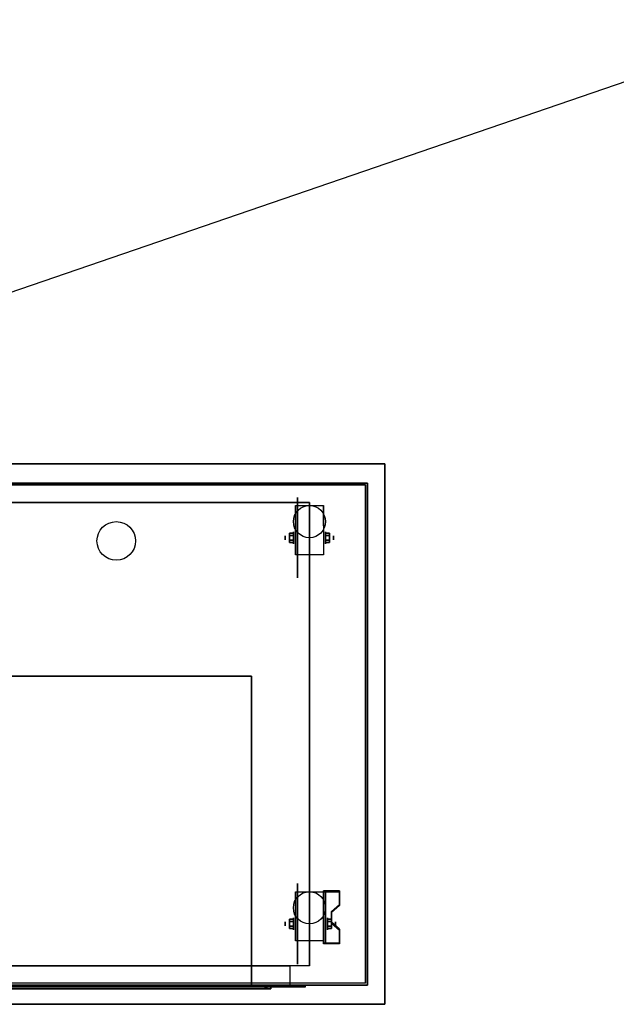
# Model space of a CAD drawing. Extents: x -129 to 129, y -45 to 57.
# Drawn here: x -23 to 8, y -45 to 6 of the extents above; entities that cross this region are included whole.
import ezdxf

# ---------------------------------------------------------------- set-up
doc = ezdxf.new("R2010")
doc.units = 0
doc.layers.get('DEFPOINTS').update_dxf_attribs({"linetype": 'CONTINUOUS'})
for name, color, linetype in [('3D', 254, 'CONTINUOUS'), ('3D-BLACK', 250, 'CONTINUOUS'), ('3D-CART-BODY', 9, 'CONTINUOUS'), ('3D-CART-TRIM', 5, 'CONTINUOUS'), ('3D-ELECT-BLACK', 251, 'CONTINUOUS'), ('3D-FLAT', 7, 'CONTINUOUS'), ('3D-NON', 7, 'CONTINUOUS')]:
    doc.layers.add(name, color=color, linetype=linetype)

msp = doc.modelspace()

# ---------------------------------------------------------------- linework, layer by layer
at = {"layer": '3D', "extrusion": (1, 0, 0)}
for centre, radius in [((-20.771, 2.083, -9.25), 0.104), ((-20.771, 2.083, -8.833), 0.313), ((-40.771, 2.083, -9.25), 0.104), ((-40.771, 2.083, -8.833), 0.313)]:
    msp.add_circle(centre, radius, dxfattribs=at)
at = {"layer": '3D', "extrusion": (-1, 0, 0)}
for centre, radius in [((20.771, 2.083, 7.166), 0.313), ((20.771, 2.083, 6.75), 0.104), ((40.771, 2.083, 7.062), 0.313), ((40.771, 2.083, 6.646), 0.104)]:
    msp.add_circle(centre, radius, dxfattribs=at)
at = {"layer": '3D', "extrusion": (0, -1, 0)}
msp.add_circle((-18, 31.1, 44.138), 0.4, dxfattribs=at)
at = {"layer": '3D', "extrusion": (-1, 0, 0)}
for centre in [(20.771, 2.083, 8.729), (20.771, 2.083, 7.271), (40.771, 2.083, 8.729), (40.771, 2.083, 7.271)]:
    msp.add_arc(centre, 0.884, 225, 0, dxfattribs=at)
at = {"layer": '3D'}
for points in [[(-9.042, -20.53, 2.083), (-8.833, -20.53, 2.083), (-8.833, -20.651, 2.292), (-9.042, -20.651, 2.292)], [(-9.042, -20.651, 1.875), (-8.833, -20.651, 1.875), (-8.833, -20.53, 2.083), (-9.042, -20.53, 2.083)], [(-9.042, -21.011, 2.083), (-8.833, -21.011, 2.083), (-8.833, -20.891, 1.875), (-9.042, -20.891, 1.875)], [(-9.042, -20.891, 2.292), (-8.833, -20.891, 2.292), (-8.833, -21.011, 2.083), (-9.042, -21.011, 2.083)], [(-6.958, -20.53, 2.083), (-7.166, -20.53, 2.083), (-7.166, -20.651, 1.875), (-6.958, -20.651, 1.875)], [(-6.958, -20.651, 2.292), (-7.166, -20.651, 2.292), (-7.166, -20.53, 2.083), (-6.958, -20.53, 2.083)], [(-6.958, -21.011, 2.083), (-7.166, -21.011, 2.083), (-7.166, -20.891, 2.292), (-6.958, -20.891, 2.292)], [(-6.958, -20.891, 1.875), (-7.166, -20.891, 1.875), (-7.166, -21.011, 2.083), (-6.958, -21.011, 2.083)], [(-6.438, -39.105, 1.843), (-6.438, -39.053, 1.934), (-7.271, -39.053, 1.934), (-7.271, -39.105, 1.843)], [(-7.271, -41.811, 3.406), (-7.271, -39.105, 1.843), (-7.167, -39.105, 1.843), (-7.167, -41.811, 3.406)], [(-7.271, -39.105, 1.843), (-7.271, -40.167, 1.254), (-7.167, -40.167, 1.254), (-7.167, -39.105, 1.843)], [(-6.854, -40.188, 2.468), (-6.854, -40.136, 2.559), (-6.438, -39.775, 2.35), (-6.438, -39.827, 2.26)], [(-7.271, -41.791, 2.191), (-7.271, -40.167, 1.254), (-7.167, -40.167, 1.254), (-7.167, -41.791, 2.191)], [(-9.042, -40.53, 2.083), (-8.833, -40.53, 2.083), (-8.833, -40.651, 2.292), (-9.042, -40.651, 2.292)], [(-9.042, -40.651, 1.875), (-8.833, -40.651, 1.875), (-8.833, -40.53, 2.083), (-9.042, -40.53, 2.083)], [(-6.854, -40.53, 2.083), (-7.062, -40.53, 2.083), (-7.062, -40.651, 1.875), (-6.854, -40.651, 1.875)], [(-6.854, -40.651, 2.292), (-7.062, -40.651, 2.292), (-7.062, -40.53, 2.083), (-6.854, -40.53, 2.083)], [(-6.438, -41.09, 2.989), (-6.438, -41.038, 3.079), (-6.854, -40.677, 2.871), (-6.854, -40.729, 2.781)], [(-9.042, -41.011, 2.083), (-8.833, -41.011, 2.083), (-8.833, -40.891, 1.875), (-9.042, -40.891, 1.875)], [(-9.042, -40.891, 2.292), (-8.833, -40.891, 2.292), (-8.833, -41.011, 2.083), (-9.042, -41.011, 2.083)], [(-6.854, -41.011, 2.083), (-7.062, -41.011, 2.083), (-7.062, -40.891, 2.292), (-6.854, -40.891, 2.292)], [(-6.854, -40.891, 1.875), (-7.062, -40.891, 1.875), (-7.062, -41.011, 2.083), (-6.854, -41.011, 2.083)], [(-7.271, -41.811, 3.406), (-7.271, -41.759, 3.496), (-6.438, -41.759, 3.496), (-6.438, -41.811, 3.406)], [(-7.271, -41.811, 3.406), (-7.271, -41.791, 2.191), (-7.167, -41.791, 2.191), (-7.167, -41.811, 3.406)]]:
    msp.add_3dface(points, dxfattribs=at)
at = {"layer": '3D', "invisible_edges": 15}
for points in [[(-7.271, -39.775, 2.35), (-6.438, -39.775, 2.35), (-6.438, -39.053, 1.934), (-7.271, -39.053, 1.934)], [(-7.271, -39.827, 2.26), (-6.438, -39.827, 2.26), (-6.438, -39.105, 1.843), (-7.271, -39.105, 1.843)], [(-6.438, -39.775, 2.35), (-7.271, -39.775, 2.35), (-7.271, -40.136, 2.559), (-6.854, -40.136, 2.559)], [(-6.438, -39.827, 2.26), (-7.271, -39.827, 2.26), (-7.271, -40.188, 2.468), (-6.854, -40.188, 2.468)], [(-7.271, -40.677, 2.871), (-6.854, -40.677, 2.871), (-6.854, -40.136, 2.559), (-7.271, -40.136, 2.559)], [(-7.271, -40.729, 2.781), (-6.854, -40.729, 2.781), (-6.854, -40.188, 2.468), (-7.271, -40.188, 2.468)], [(-6.854, -40.677, 2.871), (-7.271, -40.677, 2.871), (-7.271, -41.038, 3.079), (-6.438, -41.038, 3.079)], [(-6.854, -40.729, 2.781), (-7.271, -40.729, 2.781), (-7.271, -41.09, 2.989), (-6.438, -41.09, 2.989)], [(-7.271, -41.759, 3.496), (-6.438, -41.759, 3.496), (-6.438, -41.038, 3.079), (-7.271, -41.038, 3.079)], [(-7.271, -41.811, 3.406), (-6.438, -41.811, 3.406), (-6.438, -41.09, 2.989), (-7.271, -41.09, 2.989)]]:
    msp.add_3dface(points, dxfattribs=at)
at = {"layer": '3D-BLACK', "extrusion": (1, 0, 0)}
for centre in [(-20.771, 2.083, -8.625), (-40.771, 2.083, -8.625)]:
    msp.add_circle(centre, 2.083, dxfattribs=at)
at = {"layer": '3D-BLACK'}
for points in [[(-30.9, -18.038, 5), (-30.9, -18.038, 33), (-5.1, -18.038, 33), (-5.1, -18.038, 5)], [(-30.9, -43.837, 5), (-30.9, -18.038, 5), (-5.1, -18.038, 5), (-5.1, -43.837, 5)], [(-5.1, -43.837, 5), (-5.1, -43.837, 33), (-5.1, -18.038, 33), (-5.1, -18.038, 5)], [(-10, -43.938, 32), (-26, -43.938, 32), (-26, -44.138, 32), (-10, -44.138, 32)], [(-10.2, -43.938, 31.8), (-10, -43.938, 32), (-26, -43.938, 32), (-25.8, -43.938, 31.8)], [(-26, -43.938, 28), (-10, -43.938, 28), (-10, -44.138, 28), (-26, -44.138, 28)], [(-25.8, -43.938, 28.2), (-26, -43.938, 28), (-10, -43.938, 28), (-10.2, -43.938, 28.2)], [(-10.2, -44.138, 31.8), (-10, -44.138, 32), (-26, -44.138, 32), (-25.8, -44.138, 31.8)], [(-25.8, -44.138, 28.2), (-26, -44.138, 28), (-10, -44.138, 28), (-10.2, -44.138, 28.2)], [(-10.2, -43.938, 31.8), (-25.8, -43.938, 31.8), (-25.8, -44.138, 31.8), (-10.2, -44.138, 31.8)], [(-25.8, -43.938, 28.2), (-10.2, -43.938, 28.2), (-10.2, -44.138, 28.2), (-25.8, -44.138, 28.2)], [(-25.7, -44.038, 28.3), (-10.3, -44.038, 28.3), (-10.3, -44.038, 31.7), (-25.7, -44.038, 31.7)], [(-25.7, -44.038, 31.7), (-25.7, -44.138, 31.7), (-10.3, -44.138, 31.7), (-10.3, -44.038, 31.7)], [(-25.7, -44.038, 28.3), (-25.7, -44.138, 28.3), (-10.3, -44.138, 28.3), (-10.3, -44.038, 28.3)], [(-25.7, -44.138, 28.3), (-10.3, -44.138, 28.3), (-10.3, -44.138, 31.7), (-25.7, -44.138, 31.7)], [(-10.3, -44.038, 28.3), (-10.3, -44.138, 28.3), (-10.3, -44.138, 31.7), (-10.3, -44.038, 31.7)], [(-10.2, -43.938, 31.8), (-10, -43.938, 32), (-10, -44.138, 32), (-10.2, -44.138, 31.8)], [(-10.2, -43.938, 28.2), (-10.2, -43.938, 31.8), (-10.2, -44.138, 31.8), (-10.2, -44.138, 28.2)], [(-10.2, -43.938, 31.8), (-10, -43.938, 32), (-10, -44.138, 32), (-10.2, -44.138, 31.8)], [(-10.2, -43.938, 28.2), (-10, -43.938, 28), (-10, -44.138, 28), (-10.2, -44.138, 28.2)], [(-10.2, -43.938, 28.2), (-10, -43.938, 28), (-10, -43.938, 32), (-10.2, -43.938, 31.8)], [(-10.2, -43.938, 28.2), (-10, -43.938, 28), (-10, -44.138, 28), (-10.2, -44.138, 28.2)], [(-10.2, -44.138, 28.2), (-10, -44.138, 28), (-10, -44.138, 32), (-10.2, -44.138, 31.8)], [(-10, -43.938, 28), (-10, -43.938, 32), (-10, -44.138, 32), (-10, -44.138, 28)]]:
    msp.add_3dface(points, dxfattribs=at)
at = {"layer": '3D-CART-BODY'}
for points in [[(-6.5, -17.938, 5.25), (-6.5, -17.938, 33), (-29.5, -17.938, 33), (-29.5, -17.938, 5.25)], [(-5, -42.438, 5.25), (-5, -42.438, 33), (-5, -19.438, 33), (-5, -19.438, 5.25)]]:
    msp.add_3dface(points, dxfattribs=at)
for points, invisible_edges in [([(-6.5, -43.938, 5), (-8.2, -43.938, 5.2), (-27.8, -43.938, 5.2), (-29.5, -43.938, 5)], 7), ([(-29.5, -43.938, 33), (-27.8, -43.938, 23.3), (-8.2, -43.938, 23.3), (-6.5, -43.938, 33)], 7), ([(-6.5, -43.938, 33), (-8.2, -43.938, 23.3), (-8.2, -43.938, 5.2), (-6.5, -43.938, 5)], 15)]:
    msp.add_3dface(points, dxfattribs=dict(at, invisible_edges=invisible_edges))
at = {"layer": '3D-CART-TRIM'}
for points in [[(-6.5, -17.938, 5), (-6.5, -17.938, 5.25), (-29.5, -17.938, 5.25), (-29.5, -17.938, 5)], [(-5, -17.938, 5), (-5, -17.938, 33), (-6.5, -17.938, 33), (-6.5, -17.938, 5)], [(-5, -19.438, 5), (-5, -19.438, 33), (-5, -17.938, 33), (-5, -17.938, 5)], [(-5, -42.438, 5), (-5, -42.438, 5.25), (-5, -19.438, 5.25), (-5, -19.438, 5)], [(-5, -43.938, 5), (-5, -43.938, 33), (-5, -42.438, 33), (-5, -42.438, 5)], [(-6.5, -43.938, 5), (-6.5, -43.938, 5.25), (-29.5, -43.938, 5.25), (-29.5, -43.938, 5)], [(-6.5, -43.938, 5), (-6.5, -43.938, 33), (-5, -43.938, 33), (-5, -43.938, 5)]]:
    msp.add_3dface(points, dxfattribs=at)
at = {"layer": '3D-ELECT-BLACK'}
for centre in [(-18, -20.938, 6.25), (-18, -20.938, 6)]:
    msp.add_circle(centre, 1, dxfattribs=at)
at = {"layer": '3D-FLAT'}
for centre in [(-8, -19.938, 4.792), (-8, -39.938, 4.792)]:
    msp.add_circle(centre, 0.833, dxfattribs=at)
for points in [[(-31.9, -44.938, 34), (-4.1, -44.938, 34), (-4.1, -16.938, 34), (-31.9, -16.938, 34)], [(-8, -42.938, 6), (-28, -42.938, 6), (-28, -18.938, 6), (-8, -18.938, 6)], [(-7.271, -21.655, 4.792), (-8.729, -21.655, 4.792), (-8.729, -19.104, 4.792), (-7.271, -19.104, 4.792)], [(-9.042, -20.651, 2.292), (-8.833, -20.651, 2.292), (-8.833, -20.891, 2.292), (-9.042, -20.891, 2.292)], [(-9.042, -20.891, 1.875), (-8.833, -20.891, 1.875), (-8.833, -20.651, 1.875), (-9.042, -20.651, 1.875)], [(-6.958, -20.891, 2.292), (-7.166, -20.891, 2.292), (-7.166, -20.651, 2.292), (-6.958, -20.651, 2.292)], [(-6.958, -20.651, 1.875), (-7.166, -20.651, 1.875), (-7.166, -20.891, 1.875), (-6.958, -20.891, 1.875)], [(-11, -27.938, 31.5), (-25, -27.938, 31.5), (-25, -43.938, 31.5), (-11, -43.938, 31.5)], [(-11, -27.938, 28.5), (-25, -27.938, 28.5), (-25, -43.938, 28.5), (-11, -43.938, 28.5)], [(-7.271, -41.655, 4.792), (-8.729, -41.655, 4.792), (-8.729, -39.104, 4.792), (-7.271, -39.104, 4.792)], [(-9.042, -40.651, 2.292), (-8.833, -40.651, 2.292), (-8.833, -40.891, 2.292), (-9.042, -40.891, 2.292)], [(-9.042, -40.891, 1.875), (-8.833, -40.891, 1.875), (-8.833, -40.651, 1.875), (-9.042, -40.651, 1.875)], [(-6.854, -40.891, 2.292), (-7.062, -40.891, 2.292), (-7.062, -40.651, 2.292), (-6.854, -40.651, 2.292)], [(-6.854, -40.651, 1.875), (-7.062, -40.651, 1.875), (-7.062, -40.891, 1.875), (-6.854, -40.891, 1.875)], [(-27, -42.938, 6), (-27, -44.038, 6), (-9, -44.038, 6), (-9, -42.938, 6)], [(-27.8, -43.938, 5.2), (-27.8, -44.038, 5.2), (-8.2, -44.038, 5.2), (-8.2, -43.938, 5.2)], [(-25.8, -43.938, 31.8), (-25.8, -44.038, 31.8), (-10.2, -44.038, 31.8), (-10.2, -43.938, 31.8)], [(-25.8, -43.938, 28.2), (-25.8, -44.038, 28.2), (-10.2, -44.038, 28.2), (-10.2, -43.938, 28.2)]]:
    msp.add_3dface(points, dxfattribs=at)
at = {"layer": '3D-FLAT', "invisible_edges": 1}
for points in [[(-9, -42.938, 22.5), (-9, -44.038, 22.5), (-27, -44.038, 22.5), (-27, -42.938, 22.5)], [(-8.2, -43.938, 23.3), (-8.2, -44.038, 23.3), (-27.8, -44.038, 23.3), (-27.8, -43.938, 23.3)]]:
    msp.add_3dface(points, dxfattribs=at)
at = {"layer": '3D-NON'}
for points in [[(-4.1, -16.938, 34), (-4.1, -16.938, 33), (-31.9, -16.938, 33), (-31.9, -16.938, 34)], [(-4.1, -44.938, 34), (-4.1, -44.938, 33), (-4.1, -16.938, 33), (-4.1, -16.938, 34)], [(-8, -18.938, 6), (-8, -18.938, 7), (-28, -18.938, 7), (-28, -18.938, 6)], [(-8.729, -19.104, 4.792), (-8.729, -19.104, 4.792), (-8.729, -20.146, 1.458)], [(-8, -18.938, 6), (-8, -18.938, 7), (-8, -42.938, 7), (-8, -42.938, 6)], [(-7.271, -19.104, 4.792), (-7.271, -19.104, 4.792), (-7.271, -20.146, 1.458)], [(-8.729, -21.655, 2.083), (-8.729, -21.655, 2.083), (-8.729, -21.655, 4.792)], [(-7.271, -21.655, 2.083), (-7.271, -21.655, 2.083), (-7.271, -21.655, 4.792)], [(-11, -27.938, 28.5), (-25, -27.938, 28.5), (-25, -27.938, 31.5), (-11, -27.938, 31.5)], [(-11, -27.938, 28.5), (-11, -43.938, 28.5), (-11, -43.938, 31.5), (-11, -27.938, 31.5)], [(-8.729, -39.104, 4.792), (-8.729, -39.104, 4.792), (-8.729, -40.146, 1.458)], [(-7.271, -41.811, 3.406), (-7.271, -41.759, 3.496), (-7.271, -39.053, 1.934), (-7.271, -39.105, 1.843)], [(-7.271, -39.104, 4.792), (-7.271, -39.104, 4.792), (-7.271, -40.146, 1.458)], [(-7.271, -41.811, 3.406), (-7.271, -41.791, 2.191), (-7.271, -40.167, 1.254), (-7.271, -39.105, 1.843)], [(-7.167, -41.811, 3.406), (-7.167, -41.791, 2.191), (-7.167, -40.167, 1.254), (-7.167, -39.105, 1.843)], [(-6.438, -39.827, 2.26), (-6.438, -39.775, 2.35), (-6.438, -39.053, 1.934), (-6.438, -39.105, 1.843)], [(-6.854, -40.729, 2.781), (-6.854, -40.677, 2.871), (-6.854, -40.136, 2.559), (-6.854, -40.188, 2.468)], [(-6.438, -41.811, 3.406), (-6.438, -41.759, 3.496), (-6.438, -41.038, 3.079), (-6.438, -41.09, 2.989)], [(-8.729, -41.655, 2.083), (-8.729, -41.655, 2.083), (-8.729, -41.655, 4.792)], [(-7.271, -41.655, 2.083), (-7.271, -41.655, 2.083), (-7.271, -41.655, 4.792)], [(-25.8, -43.938, 28.2), (-10.2, -43.938, 28.2), (-10.2, -43.938, 31.8), (-25.8, -43.938, 31.8)], [(-25.8, -44.038, 28.2), (-10.2, -44.038, 28.2), (-10.2, -44.038, 31.8), (-25.8, -44.038, 31.8)], [(-11, -43.938, 28.5), (-25, -43.938, 28.5), (-25, -43.938, 31.5), (-11, -43.938, 31.5)], [(-10.2, -43.938, 28.2), (-10.2, -44.038, 28.2), (-10.2, -44.038, 31.8), (-10.2, -43.938, 31.8)], [(-31.9, -44.938, 34), (-31.9, -44.938, 33), (-4.1, -44.938, 33), (-4.1, -44.938, 34)]]:
    msp.add_3dface(points, dxfattribs=at)
for points, invisible_edges in [([(-8.729, -19.876, 4.792), (-8.729, -19.104, 4.792), (-8.729, -20.146, 1.458), (-8.729, -20.433, 1.267)], 15), ([(-7.271, -19.876, 4.792), (-7.271, -19.104, 4.792), (-7.271, -20.146, 1.458), (-7.271, -20.433, 1.267)], 15), ([(-8.729, -20.232, 4.792), (-8.729, -19.876, 4.792), (-8.729, -20.433, 1.267), (-8.729, -20.771, 1.199)], 15), ([(-7.271, -20.232, 4.792), (-7.271, -19.876, 4.792), (-7.271, -20.433, 1.267), (-7.271, -20.771, 1.199)], 15), ([(-8.729, -20.588, 4.792), (-8.729, -20.232, 4.792), (-8.729, -20.771, 1.199), (-8.729, -21.109, 1.267)], 15), ([(-7.271, -20.588, 4.792), (-7.271, -20.232, 4.792), (-7.271, -20.771, 1.199), (-7.271, -21.109, 1.267)], 15), ([(-8.729, -20.943, 4.792), (-8.729, -20.588, 4.792), (-8.729, -21.109, 1.267), (-8.729, -21.396, 1.458)], 15), ([(-7.271, -20.943, 4.792), (-7.271, -20.588, 4.792), (-7.271, -21.109, 1.267), (-7.271, -21.396, 1.458)], 15), ([(-8.729, -21.299, 4.792), (-8.729, -20.943, 4.792), (-8.729, -21.396, 1.458), (-8.729, -21.587, 1.745)], 15), ([(-8.729, -21.655, 4.792), (-8.729, -21.299, 4.792), (-8.729, -21.587, 1.745), (-8.729, -21.655, 2.083)], 15), ([(-7.271, -21.299, 4.792), (-7.271, -20.943, 4.792), (-7.271, -21.396, 1.458), (-7.271, -21.587, 1.745)], 15), ([(-7.271, -21.655, 4.792), (-7.271, -21.299, 4.792), (-7.271, -21.587, 1.745), (-7.271, -21.655, 2.083)], 15), ([(-8.729, -39.876, 4.792), (-8.729, -39.104, 4.792), (-8.729, -40.146, 1.458), (-8.729, -40.433, 1.267)], 15), ([(-7.271, -39.876, 4.792), (-7.271, -39.104, 4.792), (-7.271, -40.146, 1.458), (-7.271, -40.433, 1.267)], 15), ([(-8.729, -40.232, 4.792), (-8.729, -39.876, 4.792), (-8.729, -40.433, 1.267), (-8.729, -40.771, 1.199)], 15), ([(-8.729, -40.588, 4.792), (-8.729, -40.232, 4.792), (-8.729, -40.771, 1.199), (-8.729, -41.109, 1.267)], 15), ([(-7.271, -40.232, 4.792), (-7.271, -39.876, 4.792), (-7.271, -40.433, 1.267), (-7.271, -40.771, 1.199)], 15), ([(-7.271, -40.588, 4.792), (-7.271, -40.232, 4.792), (-7.271, -40.771, 1.199), (-7.271, -41.109, 1.267)], 15), ([(-8.729, -40.943, 4.792), (-8.729, -40.588, 4.792), (-8.729, -41.109, 1.267), (-8.729, -41.396, 1.458)], 15), ([(-7.271, -40.943, 4.792), (-7.271, -40.588, 4.792), (-7.271, -41.109, 1.267), (-7.271, -41.396, 1.458)], 15), ([(-8.729, -41.299, 4.792), (-8.729, -40.943, 4.792), (-8.729, -41.396, 1.458), (-8.729, -41.587, 1.745)], 15), ([(-8.729, -41.655, 4.792), (-8.729, -41.299, 4.792), (-8.729, -41.587, 1.745), (-8.729, -41.655, 2.083)], 15), ([(-7.271, -41.299, 4.792), (-7.271, -40.943, 4.792), (-7.271, -41.396, 1.458), (-7.271, -41.587, 1.745)], 15), ([(-7.271, -41.655, 4.792), (-7.271, -41.299, 4.792), (-7.271, -41.587, 1.745), (-7.271, -41.655, 2.083)], 15), ([(-9, -42.938, 6), (-9, -44.038, 6), (-9, -44.038, 22.5), (-9, -42.938, 22.5)], 1), ([(-27.8, -44.038, 5.2), (-8.2, -44.038, 5.2), (-9, -44.038, 6), (-27, -44.038, 6)], 15), ([(-27.8, -44.038, 23.3), (-8.2, -44.038, 23.3), (-9, -44.038, 22.5), (-27, -44.038, 22.5)], 15), ([(-8.2, -44.038, 5.2), (-8.2, -44.038, 23.3), (-9, -44.038, 22.5), (-9, -44.038, 6)], 15), ([(-8.2, -43.938, 5.2), (-8.2, -44.038, 5.2), (-8.2, -44.038, 23.3), (-8.2, -43.938, 23.3)], 1)]:
    msp.add_3dface(points, dxfattribs=dict(at, invisible_edges=invisible_edges))
at = {"layer": 'DEFPOINTS', "color": 6}
msp.add_line((-128, -43.938), (128, 43.938), dxfattribs=at)

doc.saveas('drawing.dxf')
